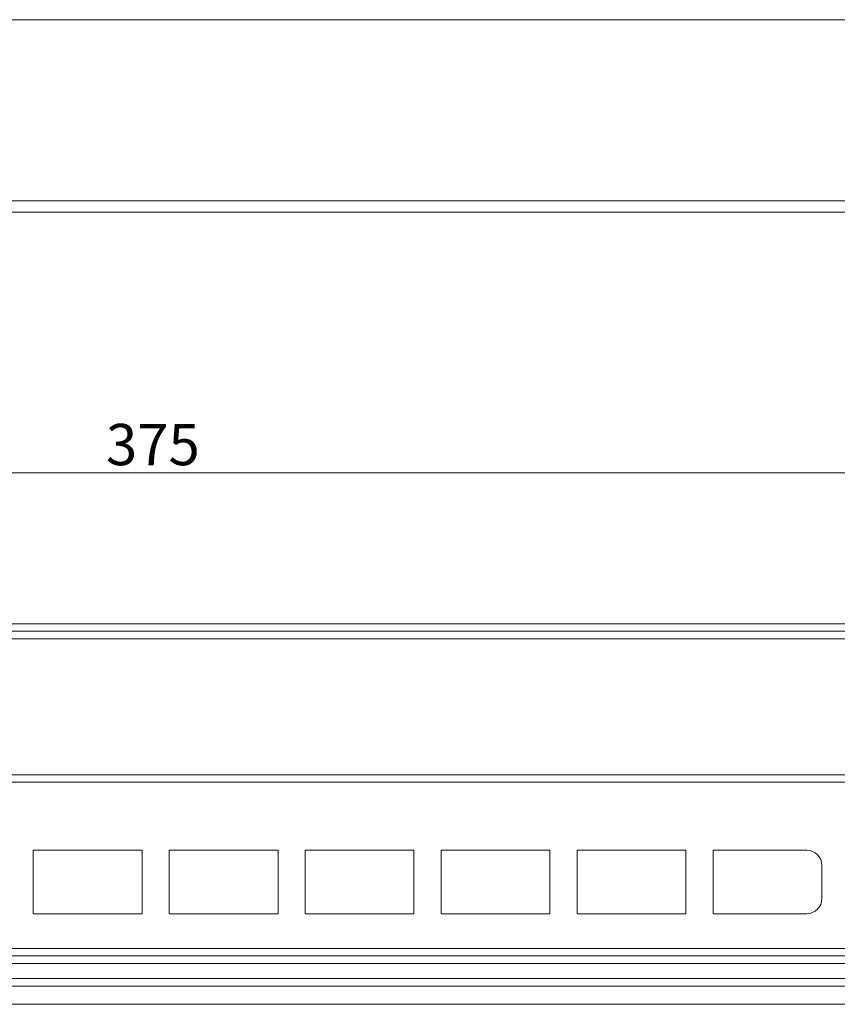
# Model space of a CAD drawing. Units: millimetres. Extents: x 0 to 210, y 104 to 193.
# Drawn here: x 36 to 56, y 123 to 147 of the extents above; entities that cross this region are included whole.
import ezdxf

# ---------------------------------------------------------------- set-up
doc = ezdxf.new("R2010")
doc.units = ezdxf.units.MM
doc.header["$MEASUREMENT"] = 0
doc.layers.get('0').update_dxf_attribs({"lineweight": 0})
doc.layers.add('Layer_2', color=7, linetype='Continuous', lineweight=0)

# ---------------------------------------------------------------- blocks, each defined once
blk = doc.blocks.new('Block_3')
at = {"layer": 'Layer_2', "color": 1, "lineweight": 0, "true_color": 0xff0000}
blk.add_line((72.308, 135.982), (5.765, 135.982), dxfattribs=at)
at = {"layer": 'Layer_2', "insert": (38.085, 136.162), "char_height": 0.2, "attachment_point": 7}
blk.add_mtext('\\C1;\\c255;\\FMS Gothic|b0|i0|c128;\\H0.986200;\\W1.000000;375', dxfattribs=at)

msp = doc.modelspace()

# ---------------------------------------------------------------- linework, layer by layer
at = {"color": 18, "lineweight": 0, "true_color": 0x000000}
for p, q in [((5.224, 146.802), (72.849, 146.802)), ((5.394, 142.474), (72.679, 142.474)), ((5.404, 142.203), (72.669, 142.203)), ((5.224, 132.375), (72.849, 132.375)), ((5.404, 132.195), (72.669, 132.195)), ((5.585, 132.014), (72.489, 132.014)), ((5.404, 128.768), (57.642, 128.768)), ((5.404, 128.588), (57.782, 128.588)), ((36.35, 126.965), (36.35, 125.45)), ((36.35, 126.965), (38.946, 126.965)), ((38.946, 126.965), (38.946, 125.45)), ((39.596, 126.965), (39.596, 125.45)), ((39.596, 126.965), (42.192, 126.965)), ((42.192, 126.965), (42.192, 125.45)), ((42.842, 126.965), (42.842, 125.45)), ((42.842, 126.965), (45.438, 126.965)), ((45.438, 126.965), (45.438, 125.45)), ((46.088, 126.965), (46.088, 125.45)), ((46.088, 126.965), (48.684, 126.965)), ((48.684, 126.965), (48.684, 125.45)), ((49.334, 126.965), (49.334, 125.45)), ((49.334, 126.965), (51.93, 126.965)), ((51.93, 126.965), (51.93, 125.45)), ((52.58, 126.965), (52.58, 125.45)), ((36.35, 125.45), (38.946, 125.45)), ((39.596, 125.45), (42.192, 125.45)), ((42.842, 125.45), (45.438, 125.45)), ((46.088, 125.45), (48.684, 125.45)), ((49.334, 125.45), (51.93, 125.45)), ((5.585, 124.44), (72.489, 124.44)), ((5.765, 124.621), (72.308, 124.621)), ((5.404, 124.26), (72.669, 124.26)), ((5.224, 123.719), (72.849, 123.719)), ((5.404, 123.899), (72.669, 123.899))]:
    msp.add_line(p, q, dxfattribs=at)
for points in [[(52.58, 126.965), (52.58, 126.965), (54.816, 126.965), (54.816, 126.965), (55.015, 126.965), (55.176, 126.804), (55.176, 126.604), (55.176, 126.604), (55.176, 125.811), (55.176, 125.811), (55.176, 125.612), (55.015, 125.45), (54.816, 125.45), (54.816, 125.45), (52.58, 125.45), (52.58, 125.45)], [(71.647, 123.719), (71.647, 123.719), (71.561, 123.565), (71.561, 123.565), (71.466, 123.393), (71.285, 123.286), (71.088, 123.286), (71.088, 123.286), (6.985, 123.286), (6.985, 123.286), (6.789, 123.286), (6.608, 123.393), (6.512, 123.565), (6.512, 123.565), (6.426, 123.719), (6.426, 123.719)]]:
    msp.add_open_spline(points, degree=3, knots=[0, 0, 0, 0, 1, 1, 1, 2, 2, 2, 3, 3, 3, 4, 4, 4, 5, 5, 5, 5], dxfattribs=at)

# ---------------------------------------------------------------- block references
at = {"layer": 'Layer_2'}
msp.add_blockref('Block_3', (0, 0), dxfattribs=at)

doc.saveas('drawing.dxf')
